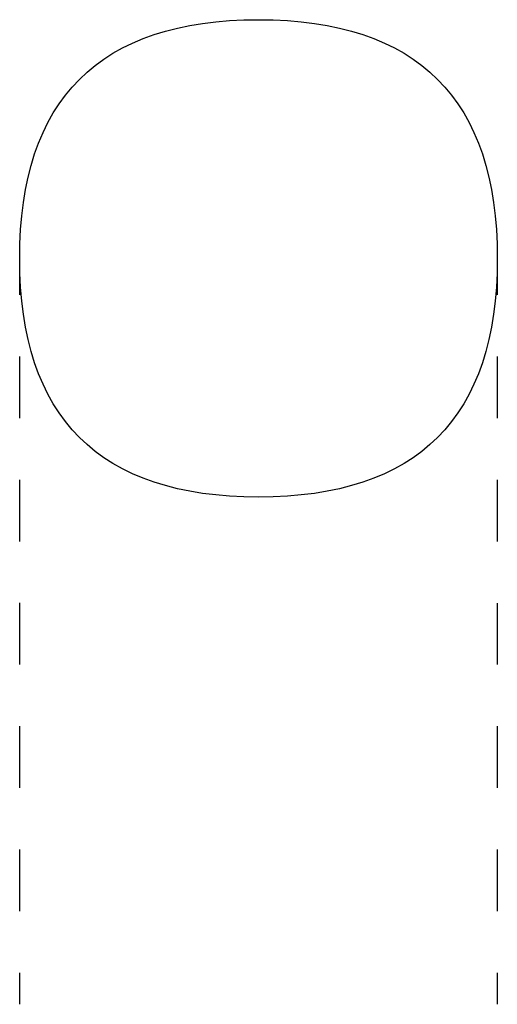
# Model space of a CAD drawing. Units: inches. Extents: x 62.6 to 147.6, y 98.7 to 198.7.
# Drawn here: x 71.6 to 79.6, y 162.2 to 178.7 of the extents above; entities that cross this region are included whole.
import ezdxf

# ---------------------------------------------------------------- set-up
doc = ezdxf.new("R2010")
doc.units = ezdxf.units.IN
doc.header["$MEASUREMENT"] = 0
doc.linetypes.add('AI-Linetype-1', pattern=[2.065286, 1.032643, -1.032643])
doc.linetypes.add('AI-Linetype-2', pattern=[2.065284, 1.032642, -1.032642])

# ---------------------------------------------------------------- blocks, each defined once
blk = doc.blocks.new('block 11')
at = {"color": 179, "lineweight": 25, "true_color": 0x1c1c1b}
blk.add_open_spline([(79.621, 174.613), (79.621, 174.437), (79.621, 174.26), (79.621, 174.084)], degree=3, dxfattribs=at)
blk = doc.blocks.new('block 12')
at = {"color": 6, "linetype": 'AI-Linetype-1', "lineweight": 25, "true_color": 0xff00ff}
blk.add_open_spline([(79.621, 173.051), (79.621, 169.781), (79.621, 166.511), (79.621, 163.241)], degree=3, dxfattribs=at)
blk = doc.blocks.new('block 13')
at = {"color": 6, "lineweight": 25, "true_color": 0xff00ff}
blk.add_open_spline([(79.621, 162.725), (79.621, 162.549), (79.621, 162.372), (79.621, 162.196)], degree=3, dxfattribs=at)
blk = doc.blocks.new('block 14')
at = {"color": 6, "lineweight": 25, "true_color": 0xff00ff}
blk.add_open_spline([(71.621, 162.196), (71.621, 162.372), (71.621, 162.549), (71.621, 162.725)], degree=3, dxfattribs=at)
blk = doc.blocks.new('block 15')
at = {"color": 6, "linetype": 'AI-Linetype-2', "lineweight": 25, "true_color": 0xff00ff}
blk.add_open_spline([(71.621, 163.758), (71.621, 167.028), (71.621, 170.298), (71.621, 173.568)], degree=3, dxfattribs=at)
blk = doc.blocks.new('block 16')
at = {"color": 179, "lineweight": 25, "true_color": 0x1c1c1b}
blk.add_open_spline([(71.621, 174.084), (71.621, 174.26), (71.621, 174.437), (71.621, 174.613)], degree=3, dxfattribs=at)
blk = doc.blocks.new('block 32')
at = {"color": 179, "lineweight": 25, "true_color": 0x1c1c1b}
blk.add_open_spline([(79.621, 174.696), (79.621, 177.362), (78.288, 178.696), (75.621, 178.696), (72.955, 178.696), (71.621, 177.362), (71.621, 174.696), (71.621, 172.029), (72.955, 170.696), (75.621, 170.696), (78.288, 170.696), (79.621, 172.029), (79.621, 174.696)], degree=3, knots=[0, 0, 0, 0, 1, 1, 1, 2, 2, 2, 3, 3, 3, 4, 4, 4, 4], dxfattribs=at)

msp = doc.modelspace()

# ---------------------------------------------------------------- block references
for name in ['block 32', 'block 16', 'block 11', 'block 15', 'block 12', 'block 14', 'block 13']:
    msp.add_blockref(name, (0, 0))

doc.saveas('drawing.dxf')
